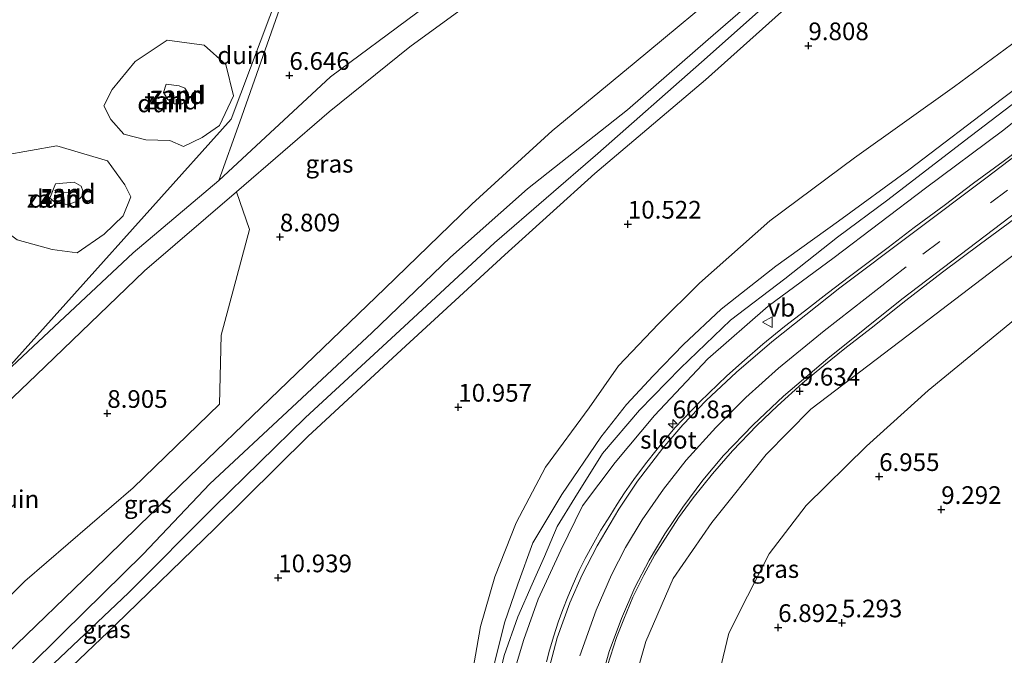
# Model space of a CAD drawing. Units: metres. Extents: x 36579 to 40010, y 406249 to 417500.
# Drawn here: x 38422 to 38561, y 406569 to 406659 of the extents above; entities that cross this region are included whole.
import ezdxf
from ezdxf.enums import TextEntityAlignment as Align

# ---------------------------------------------------------------- set-up
doc = ezdxf.new("R2010")
doc.units = ezdxf.units.M
doc.linetypes.add('VW-3-9_STREEP', pattern=[12, 3, -9])
doc.layers.get('0').update_dxf_attribs({"lineweight": 25})
for name, color, linetype, lineweight in [('B-ME-AM-KILOMETR-S-B1', 7, 'Continuous', 18), ('B-ME-GR-STRUIKEN-GV-B6', 93, 'Continuous', 18), ('B-ME-GW-KRUINLIJN-L-B1', 93, 'Continuous', 18), ('B-ME-GW-TEENLIJN-L-B1', 93, 'Continuous', 18), ('B-ME-IE-GRASLAND-GV-B6', 93, 'Continuous', 18), ('B-ME-IE-GRONDWERKLIJN-GROND_NIETINGERICHT-GV-B6', 253, 'Continuous', 18), ('B-ME-IE-HULPGEOMETRIE-L-B1', 53, 'Continuous', 18), ('B-ME-OG-WATER-GV-B6', 153, 'Continuous', 18), ('B-ME-VH-VERH_SOORT-BITUMEN-GV-B6', 8, 'IE-TERREINAFSCHEIDING-NATUURLIJK-HOUTWAL', 18), ('B-ME-VW-MARKERING-39STREEP-015-L-B1', 255, 'VW-3-9_STREEP', 18), ('B-ME-VW-MARKERING-STREEP-015-L-B1', 7, 'Continuous', 18), ('B-ME-VW-MEUBILAIR_WEGMEUBILAIR-VERKEERSBORD-S-B1', 8, 'Continuous', 18)]:
    doc.layers.add(name, color=color, linetype=linetype, lineweight=lineweight)
doc.layers.add('B-ME-GW-HOOGTEPUNT-S-B1', color=10, linetype='Continuous')
doc.styles.add('NLCS-ISO', font='NLCS-ISO.TTF')
doc.linetypes.add('IE-TERREINAFSCHEIDING-NATUURLIJK-HOUTWAL', pattern='A,7,-1.5,[67,NLCS.SHX,S=0.75,R=45,X=0,Y=0],-1.5,7,-1.5,[70,NLCS.SHX,S=0.75,R=0,X=0,Y=0],-1.5', length=20)

# ---------------------------------------------------------------- blocks, each defined once
blk = doc.blocks.new('hecto')
for p, q in [((0, 0.625), (-0.625, 0)), ((0, -0.625), (0, 0.625)), ((-0.625, 0), (0.625, 0)), ((0.625, 0), (0, -0.625))]:
    blk.add_line(p, q)
blk = doc.blocks.new('hoogtepunt')
for p, q in [((-0.5, 0), (0.5, 0)), ((0, 0.5), (0, -0.5))]:
    blk.add_line(p, q)
blk = doc.blocks.new('verkeersbord')
for p, q in [((0, 0.75), (-0.75, -0.625)), ((0.75, -0.625), (0, 0.75)), ((-0.75, -0.625), (0.75, -0.625))]:
    blk.add_line(p, q)

msp = doc.modelspace()

# ---------------------------------------------------------------- linework, layer by layer
at = {"layer": 'B-ME-GR-STRUIKEN-GV-B6'}
for points in [[(38421.068, 406559.535, 10.882), (38435.394, 406573.233, 10.846), (38449.438, 406586.854, 10.849), (38462.534, 406599.845, 10.792), (38475.759, 406612.092, 10.672), (38490.339, 406625.502, 10.486), (38503.057, 406636.971, 10.486), (38518.693, 406650.218, 10.012), (38532.096, 406662.269, 9.787)], [(38568.147, 406659.846, 9.39), (38553.84, 406649.281, 9.634), (38539.724, 406639.178, 9.904), (38527.77, 406630.291, 10.078), (38517.859, 406621.488, 10.327), (38512.061, 406615.737, 10.36), (38506.388, 406609.82, 10.564), (38502.26, 406603.857, 10.504), (38496.099, 406595.479, 10.789), (38491.965, 406587.64, 10.801), (38488.926, 406579.99, 10.855), (38486.936, 406572.978, 10.864), (38485.376, 406564.092, 10.873)]]:
    msp.add_polyline3d(points, dxfattribs=at)
at = {"layer": 'B-ME-GW-KRUINLIJN-L-B1'}
msp.add_line((38427.343, 406634.369, 8.366), (38429.841, 406634.305, 8.42), dxfattribs=at)
for points in [[(38334.361, 406485.211, 11.195), (38345.731, 406496.426, 11.272), (38361.523, 406510.966, 11.353), (38376.976, 406527.151, 11.296), (38391.544, 406541.013, 11.302), (38406.155, 406555.23, 11.308), (38420.075, 406569.185, 11.293), (38432.269, 406580.94, 11.269), (38444.559, 406592.929, 11.272), (38458.45, 406606.31, 11.326), (38473.401, 406620.726, 11.365), (38485.698, 406632.63, 11.182), (38497.052, 406643.018, 10.921), (38508.596, 406652.592, 10.783), (38523.254, 406664.759, 10.657), (38534.987, 406674.755, 10.24), (38545.562, 406682.839, 9.957)], [(38549.007, 406679.332, 10.002), (38530.786, 406664.018, 10.345), (38518.118, 406652.695, 10.66), (38503.505, 406639.802, 11.128), (38488.892, 406627.193, 11.143), (38475.532, 406614.778, 11.221), (38462.208, 406602.501, 11.332), (38449.307, 406589.862, 11.341), (38437.219, 406577.731, 11.359), (38423.174, 406564.449, 11.329), (38414.079, 406555.557, 11.335), (38396.101, 406538.449, 11.377), (38383.775, 406526.31, 11.326), (38369.582, 406512.178, 11.302), (38359.959, 406502.887, 11.332), (38347.029, 406489.75, 11.347), (38335.034, 406477.876, 11.338), (38319.267, 406462.337, 11.324)], [(38330.436, 406476.951, 11.374), (38343.934, 406490.098, 11.374), (38357.815, 406503.394, 11.359), (38367.248, 406513.018, 11.422), (38380.159, 406525.998, 11.386), (38391.881, 406536.858, 11.35), (38405.351, 406550.071, 11.332), (38417.376, 406561.563, 11.311), (38428.003, 406572.083, 11.332), (38439.312, 406583.211, 11.32), (38448.724, 406593.151, 11.281), (38460.312, 406603.976, 11.257), (38471.595, 406614.486, 11.314), (38482.677, 406625.162, 11.173), (38493.556, 406634.816, 10.957), (38507.653, 406645.974, 10.858), (38519.06, 406655.923, 10.69), (38528.491, 406664.128, 10.447), (38542.006, 406675.824, 10.216), (38546.177, 406679.793, 9.994)], [(38568.147, 406659.846, 9.39), (38553.84, 406649.281, 9.634), (38539.724, 406639.178, 9.904), (38527.77, 406630.291, 10.078), (38517.859, 406621.488, 10.327), (38512.061, 406615.737, 10.36), (38506.388, 406609.82, 10.564), (38502.26, 406603.857, 10.504), (38496.099, 406595.479, 10.789), (38491.965, 406587.64, 10.801), (38488.926, 406579.99, 10.855), (38486.936, 406572.978, 10.864), (38485.376, 406564.092, 10.873), (38485.194, 406555.814, 10.795), (38485.373, 406546.997, 10.897), (38486.082, 406541.282, 10.987), (38487.119, 406535.866, 10.96), (38488.748, 406529.028, 10.969), (38490.989, 406521.401, 10.912), (38493.975, 406514.726, 11.035), (38497.469, 406507.694, 11.089), (38499.262, 406502.891, 10.993), (38501.236, 406502.351, 10.939)], [(38434.716, 406644.596, 6.152), (38436.56, 406642.555, 6.254), (38439.684, 406641.747, 6.257), (38443.057, 406641.658, 6.32), (38444.984, 406640.822, 6.41), (38447.638, 406642.074, 6.431), (38450.05, 406643.777, 6.425), (38452.052, 406647.979, 6.431), (38450.952, 406652.401, 6.356), (38447.915, 406655.127, 6.329), (38442.69, 406655.824, 6.224), (38438.169, 406652.823, 6.155), (38434.919, 406648.849, 6.269), (38433.756, 406646.542, 6.218), (38434.716, 406644.596, 6.152)], [(38491.557, 406566.292, 10.735), (38493.021, 406571.134, 10.654), (38495.059, 406576.83, 10.555), (38498.248, 406583.778, 10.462), (38501.305, 406590.044, 10.405), (38505.909, 406596.127, 10.255), (38511.46, 406602.775, 10.048), (38518.994, 406610.782, 9.727), (38527.549, 406618.247, 9.469), (38536.843, 406625.094, 9.304), (38549.755, 406634.924, 8.974), (38560.606, 406643.01, 8.761), (38574.101, 406653.784, 8.484)], [(38426.923, 406635.502, 8.141), (38429.546, 406635.768, 8.141), (38430.56, 406635.206, 8.141), (38430.765, 406634.512, 8.141), (38430.632, 406633.743, 8.141), (38429.892, 406633.013, 8.141), (38428.71, 406632.593, 8.141), (38427.013, 406632.8, 8.141), (38426.103, 406633.49, 8.141), (38426.923, 406635.502, 8.141)], [(38508.286, 406563.949, 10.219), (38510.248, 406570.847, 10.096), (38514.097, 406579.741, 9.979), (38519.6, 406587.672, 9.748), (38527.262, 406597.273, 9.613), (38533.534, 406603.693, 9.445), (38547.274, 406614.143, 9.13), (38560.552, 406624.247, 8.956), (38570.963, 406632.068, 8.92)]]:
    msp.add_polyline3d(points, dxfattribs=at)
at = {"layer": 'B-ME-GW-TEENLIJN-L-B1'}
for points in [[(38533.336, 406695.286, 7.05), (38518.363, 406685.065, 7.069), (38503.331, 406673.768, 7.099), (38489.027, 406663.718, 7.138), (38476.937, 406654.893, 7.15), (38465.534, 406645.713, 7.135), (38452.487, 406634.409, 7.135), (38439.474, 406623.235, 6.937), (38424.196, 406608.466, 6.856), (38412.382, 406597.232, 6.865), (38397.853, 406581.432, 7.136)], [(38550.504, 406677.808, 9.543), (38532.096, 406662.269, 9.787), (38518.693, 406650.218, 10.012), (38503.057, 406636.971, 10.486), (38490.339, 406625.502, 10.486), (38475.759, 406612.092, 10.672), (38462.534, 406599.845, 10.792), (38449.438, 406586.854, 10.849), (38435.394, 406573.233, 10.846), (38421.068, 406559.535, 10.882), (38405.776, 406544.836, 10.936), (38395.759, 406535.025, 10.897), (38382.456, 406521.887, 10.987), (38369.513, 406509.241, 10.888), (38354.001, 406493.951, 10.876), (38342.735, 406482.396, 10.879), (38328.62, 406468.601, 10.879), (38313.691, 406453.886, 10.872)], [(38443.71, 406646.828, 4.544), (38444.807, 406646.81, 4.544), (38445.777, 406647.545, 4.544), (38445.654, 406648.344, 4.544), (38445.189, 406649.051, 4.544), (38444.36, 406649.35, 4.544), (38442.545, 406649.612, 4.544), (38442.181, 406648.406, 4.544), (38442.763, 406647.433, 4.544), (38443.71, 406646.828, 4.544)], [(38416.38, 406637.193, 6.584), (38419.683, 406639.59, 6.512), (38427.09, 406640.893, 6.488), (38434.255, 406638.77, 6.482), (38436.708, 406635.365, 6.545), (38437.526, 406633.691, 6.545), (38436.468, 406630.993, 6.536), (38433.802, 406628.432, 6.536), (38429.975, 406625.774, 6.536), (38426.443, 406626.249, 6.536), (38421.495, 406627.607, 6.536), (38418.183, 406630.088, 6.437), (38414.441, 406632.727, 6.446), (38414.197, 406635.024, 6.446), (38416.38, 406637.193, 6.584)], [(38572.477, 406546.775, 7.114), (38557.946, 406536.148, 7.132), (38550.088, 406531.334, 7.174), (38543.403, 406528.198, 7.165), (38537.823, 406526.26, 7.141), (38533.051, 406526.712, 7.105), (38529.854, 406528.143, 7.135), (38526.812, 406530.403, 7.24), (38524.528, 406533.248, 7.258), (38523.106, 406535.591, 7.261), (38521.277, 406541.513, 7.174), (38520.235, 406546.117, 7.129), (38519.774, 406551.564, 7.129), (38520.252, 406559.953, 7.138), (38520.67, 406566.534, 7.063), (38521.996, 406572.028, 7.126), (38524.595, 406577.285, 7.15), (38527.679, 406583.231, 7.147), (38532.877, 406590.079, 7.102), (38541.418, 406598.479, 7.027), (38550.105, 406606.32, 7.222), (38562.153, 406616.192, 7.234)]]:
    msp.add_polyline3d(points, dxfattribs=at)
at = {"layer": 'B-ME-IE-GRASLAND-GV-B6'}
for points in [[(38449.99, 406635.996, 7.078), (38465.723, 406650.646, 7.123), (38477.94, 406659.678, 7.09), (38490.953, 406669.142, 7.099), (38501.818, 406675.997, 7.159), (38513.493, 406685.205, 7.174), (38533.336, 406695.286, 7.05), (38518.363, 406685.065, 7.069), (38503.331, 406673.768, 7.099), (38489.027, 406663.718, 7.138), (38476.937, 406654.893, 7.15), (38465.534, 406645.713, 7.135), (38452.487, 406634.409, 7.135), (38439.474, 406623.235, 6.937), (38424.196, 406608.466, 6.856), (38412.382, 406597.232, 6.865), (38397.853, 406581.432, 7.136), (38418.478, 406607.653, 6.83), (38437.893, 406625.795, 7.039), (38449.99, 406635.996, 7.078)], [(38404.975, 406561.731, 10.621), (38422.583, 406579.377, 10.519), (38437.858, 406592.556, 10.576), (38450.067, 406604.41, 10.579), (38450.299, 406614.131, 9.793), (38454.284, 406629.053, 7.927), (38452.487, 406634.409, 7.135), (38465.534, 406645.713, 7.135), (38476.937, 406654.893, 7.15), (38489.027, 406663.718, 7.138), (38503.331, 406673.768, 7.099), (38518.363, 406685.065, 7.069), (38533.336, 406695.286, 7.05)], [(38533.336, 406695.286, 7.05), (38545.562, 406682.839, 9.957), (38534.987, 406674.755, 10.24), (38523.254, 406664.759, 10.657), (38508.596, 406652.592, 10.783), (38497.052, 406643.018, 10.921), (38485.698, 406632.63, 11.182), (38473.401, 406620.726, 11.365), (38458.45, 406606.31, 11.326), (38444.559, 406592.929, 11.272), (38432.269, 406580.94, 11.269), (38420.075, 406569.185, 11.293)], [(38420.075, 406569.185, 11.293), (38432.269, 406580.94, 11.269), (38444.559, 406592.929, 11.272), (38458.45, 406606.31, 11.326), (38473.401, 406620.726, 11.365), (38485.698, 406632.63, 11.182), (38497.052, 406643.018, 10.921), (38508.596, 406652.592, 10.783), (38523.254, 406664.759, 10.657), (38534.987, 406674.755, 10.24), (38545.562, 406682.839, 9.957), (38549.007, 406679.332, 10.002), (38530.786, 406664.018, 10.345), (38518.118, 406652.695, 10.66), (38503.505, 406639.802, 11.128), (38488.892, 406627.193, 11.143), (38475.532, 406614.778, 11.221), (38462.208, 406602.501, 11.332), (38449.307, 406589.862, 11.341), (38437.219, 406577.731, 11.359), (38423.174, 406564.449, 11.329), (38414.079, 406555.557, 11.335)], [(38414.079, 406555.557, 11.335), (38423.174, 406564.449, 11.329), (38437.219, 406577.731, 11.359), (38449.307, 406589.862, 11.341), (38462.208, 406602.501, 11.332), (38475.532, 406614.778, 11.221), (38488.892, 406627.193, 11.143), (38503.505, 406639.802, 11.128), (38518.118, 406652.695, 10.66), (38530.786, 406664.018, 10.345), (38549.007, 406679.332, 10.002), (38550.504, 406677.808, 9.543), (38532.096, 406662.269, 9.787), (38518.693, 406650.218, 10.012), (38503.057, 406636.971, 10.486), (38490.339, 406625.502, 10.486), (38475.759, 406612.092, 10.672), (38462.534, 406599.845, 10.792), (38449.438, 406586.854, 10.849), (38435.394, 406573.233, 10.846), (38421.068, 406559.535, 10.882)], [(38485.376, 406564.092, 10.873), (38486.936, 406572.978, 10.864), (38488.926, 406579.99, 10.855), (38491.965, 406587.64, 10.801), (38496.099, 406595.479, 10.789), (38502.26, 406603.857, 10.504), (38506.388, 406609.82, 10.564), (38512.061, 406615.737, 10.36), (38517.859, 406621.488, 10.327), (38527.77, 406630.291, 10.078), (38539.724, 406639.178, 9.904), (38553.84, 406649.281, 9.634), (38568.147, 406659.846, 9.39)], [(38571.856, 406656.069, 8.109), (38560.595, 406647.587, 8.143), (38547.388, 406637.516, 8.35), (38537.48, 406630.255, 8.623), (38528.615, 406623.871, 8.893), (38520.882, 406617.795, 8.905), (38515.587, 406612.829, 8.935), (38511.281, 406608.404, 9.169), (38507.514, 406604.333, 9.361), (38503.899, 406599.713, 9.583), (38498.413, 406591.619, 9.625), (38494.282, 406584.806, 9.601), (38492.209, 406578.98, 9.628), (38490.313, 406573.505, 9.709), (38488.939, 406567.992, 9.826)], [(38491.557, 406566.292, 10.735), (38493.021, 406571.134, 10.654), (38495.059, 406576.83, 10.555), (38498.248, 406583.778, 10.462), (38501.305, 406590.044, 10.405), (38505.909, 406596.127, 10.255), (38511.46, 406602.775, 10.048), (38518.994, 406610.782, 9.727), (38527.549, 406618.247, 9.469), (38536.843, 406625.094, 9.304), (38549.755, 406634.924, 8.974), (38560.606, 406643.01, 8.761), (38574.101, 406653.784, 8.484)], [(38574.101, 406653.784, 8.484), (38560.606, 406643.01, 8.761), (38549.755, 406634.924, 8.974), (38536.843, 406625.094, 9.304), (38527.549, 406618.247, 9.469), (38518.994, 406610.782, 9.727), (38511.46, 406602.775, 10.048), (38505.909, 406596.127, 10.255), (38501.305, 406590.044, 10.405), (38498.248, 406583.778, 10.462), (38495.059, 406576.83, 10.555), (38493.021, 406571.134, 10.654), (38491.557, 406566.292, 10.735)], [(38490.253, 406568.894, 10.081), (38492.206, 406574.358, 10.018), (38494.217, 406578.949, 9.898), (38495.935, 406582.882, 9.811), (38497.748, 406587.116, 9.754), (38500.249, 406591.143, 9.67), (38504.149, 406597.413, 9.493), (38509.378, 406603.554, 9.352), (38515.143, 406609.458, 9.181), (38522.199, 406616.238, 8.971), (38529.875, 406622.098, 8.827), (38537.34, 406627.971, 8.644), (38544.442, 406633.249, 8.47), (38555.267, 406641.605, 8.437), (38564.571, 406648.693, 8.089)], [(38565.51, 406642.3, 8.94), (38560.71, 406638.7, 9.02), (38556.5, 406635.61, 9.09), (38552.36, 406632.45, 9.17), (38548.16, 406629.35, 9.25), (38544.49, 406626.55, 9.32), (38539.01, 406622.45, 9.43), (38535.84, 406620.01, 9.5), (38532.67, 406617.52, 9.59), (38529.84, 406615.35, 9.64), (38526.77, 406612.85, 9.72), (38524.18, 406610.62, 9.81), (38521.7, 406608.4, 9.88), (38517.87, 406604.7, 9.99), (38514.34, 406601.07, 10.08), (38511.88, 406598.02, 10.18), (38510.21, 406595.96, 10.23), (38508.58, 406593.77, 10.3), (38507.24, 406591.86, 10.34), (38506.19, 406590.24, 10.39), (38505.16, 406588.57, 10.43), (38503.91, 406586.61, 10.47), (38502.9, 406584.8, 10.5), (38501.69, 406582.59, 10.55), (38500.87, 406580.89, 10.59), (38500, 406578.96, 10.63), (38499.24, 406577.19, 10.67), (38498.53, 406575.38, 10.72), (38497.9, 406573.61, 10.72), (38497.27, 406571.66, 10.75), (38496.68, 406569.63, 10.81), (38496.22, 406567.99, 10.84)], [(38508.286, 406563.949, 10.219), (38510.248, 406570.847, 10.096), (38514.097, 406579.741, 9.979), (38519.6, 406587.672, 9.748), (38527.262, 406597.273, 9.613), (38533.534, 406603.693, 9.445), (38547.274, 406614.143, 9.13), (38560.552, 406624.247, 8.956), (38570.963, 406632.068, 8.92)], [(38570.963, 406632.068, 8.92), (38560.552, 406624.247, 8.956), (38547.274, 406614.143, 9.13), (38533.534, 406603.693, 9.445), (38527.262, 406597.273, 9.613), (38519.6, 406587.672, 9.748), (38514.097, 406579.741, 9.979), (38510.248, 406570.847, 10.096), (38508.286, 406563.949, 10.219)], [(38507.15, 406574.03, 10.35), (38508.41, 406577.1, 10.25), (38509.98, 406580.21, 10.2), (38511.54, 406583.09, 10.15), (38513.35, 406585.98, 10.09), (38514.87, 406588.32, 10.05), (38516.95, 406591.15, 9.99), (38519.67, 406594.56, 9.92), (38522.49, 406597.78, 9.85), (38525.95, 406601.36, 9.77), (38528.83, 406604.17, 9.72), (38532.37, 406607.36, 9.65), (38535.4, 406609.87, 9.59), (38538.36, 406612.28, 9.53), (38542.05, 406615.15, 9.45), (38546.95, 406619.06, 9.38), (38552.15, 406623.06, 9.28), (38557.52, 406627.03, 9.2), (38562.33, 406630.59, 9.13)], [(38562.153, 406616.192, 7.234), (38550.105, 406606.32, 7.222), (38541.418, 406598.479, 7.027), (38532.877, 406590.079, 7.102), (38527.679, 406583.231, 7.147), (38524.595, 406577.285, 7.15), (38521.996, 406572.028, 7.126), (38520.67, 406566.534, 7.063), (38520.252, 406559.953, 7.138), (38519.774, 406551.564, 7.129), (38520.235, 406546.117, 7.129), (38521.277, 406541.513, 7.174), (38523.106, 406535.591, 7.261), (38524.528, 406533.248, 7.258), (38526.812, 406530.403, 7.24), (38529.854, 406528.143, 7.135), (38533.051, 406526.712, 7.105), (38537.823, 406526.26, 7.141), (38543.403, 406528.198, 7.165), (38550.088, 406531.334, 7.174), (38557.946, 406536.148, 7.132), (38572.477, 406546.775, 7.114)], [(38504.86, 406567.45, 10.48), (38506.14, 406571.42, 10.4), (38507.15, 406574.03, 10.35)]]:
    msp.add_polyline3d(points, dxfattribs=at)
at = {"layer": 'B-ME-IE-GRONDWERKLIJN-GROND_NIETINGERICHT-GV-B6'}
for points in [[(38472.076, 406691.645, 6.302), (38478.27, 406691.478, 6.403), (38484.802, 406691.719, 6.472), (38489.886, 406688.316, 6.523), (38495.491, 406686.246, 6.52), (38502, 406687.83, 6.514), (38504.989, 406691.598, 6.556), (38506.246, 406696.641, 6.481), (38506.388, 406700.764, 6.558), (38533.336, 406695.286, 7.05), (38513.493, 406685.205, 7.174), (38501.818, 406675.997, 7.159), (38490.953, 406669.142, 7.099), (38477.94, 406659.678, 7.09), (38465.723, 406650.646, 7.123), (38449.99, 406635.996, 7.078), (38452.941, 406644.268, 6.43), (38458.856, 406661.125, 6.391), (38463.143, 406670.523, 6.376), (38462.509, 406677.349, 6.349), (38472.076, 406691.645, 6.302)], [(38449.99, 406635.996, 7.078), (38437.893, 406625.795, 7.039), (38418.478, 406607.653, 6.83), (38451.694, 406644.669, 6.533), (38461.286, 406670.106, 6.323), (38461.388, 406679.071, 6.419), (38472.076, 406691.645, 6.302), (38462.509, 406677.349, 6.349), (38463.143, 406670.523, 6.376), (38458.856, 406661.125, 6.391), (38452.941, 406644.268, 6.43), (38449.99, 406635.996, 7.078)], [(38454.3671, 406691.3291, 5.954), (38459.7411, 406689.2821, 6.062), (38469.3751, 406691.4241, 6.236), (38472.0761, 406691.6451, 6.302), (38461.3881, 406679.0711, 6.419), (38461.2861, 406670.1061, 6.323), (38451.6941, 406644.6691, 6.533), (38418.4781, 406607.6531, 6.83)], [(38450.952, 406652.401, 6.356), (38452.052, 406647.979, 6.431), (38450.05, 406643.777, 6.425), (38447.638, 406642.074, 6.431), (38444.984, 406640.822, 6.41), (38443.057, 406641.658, 6.32), (38439.684, 406641.747, 6.257), (38436.56, 406642.555, 6.254), (38434.716, 406644.596, 6.152), (38433.756, 406646.542, 6.218), (38434.919, 406648.849, 6.269), (38438.169, 406652.823, 6.155), (38442.69, 406655.824, 6.224), (38447.915, 406655.127, 6.329), (38450.952, 406652.401, 6.356)], [(38433.7561, 406646.5421, 6.218), (38434.7161, 406644.5961, 6.152), (38436.5601, 406642.5551, 6.254), (38439.6841, 406641.7471, 6.257), (38443.0571, 406641.6581, 6.32), (38444.9841, 406640.8221, 6.41), (38447.6381, 406642.0741, 6.431), (38450.0501, 406643.7771, 6.425), (38452.0521, 406647.9791, 6.431), (38450.9521, 406652.4011, 6.356), (38447.9151, 406655.1271, 6.329), (38442.6901, 406655.8241, 6.224), (38438.1691, 406652.8231, 6.155), (38434.9191, 406648.8491, 6.269), (38433.7561, 406646.5421, 6.218)], [(38443.71, 406646.828, 4.544), (38444.807, 406646.81, 4.544), (38445.777, 406647.545, 4.544), (38445.654, 406648.344, 4.544), (38445.189, 406649.051, 4.544), (38444.36, 406649.35, 4.544), (38442.545, 406649.612, 4.544), (38442.181, 406648.406, 4.544), (38442.763, 406647.433, 4.544), (38443.71, 406646.828, 4.544)], [(38445.777, 406647.545, 4.544), (38444.807, 406646.81, 4.544), (38443.71, 406646.828, 4.544), (38442.763, 406647.433, 4.544), (38442.181, 406648.406, 4.544), (38442.545, 406649.612, 4.544), (38444.36, 406649.35, 4.544), (38445.189, 406649.051, 4.544), (38445.654, 406648.344, 4.544), (38445.777, 406647.545, 4.544)], [(38434.255, 406638.77, 6.482), (38436.708, 406635.365, 6.545), (38437.526, 406633.691, 6.545), (38436.468, 406630.993, 6.536), (38433.802, 406628.432, 6.536), (38429.975, 406625.774, 6.536), (38426.443, 406626.249, 6.536), (38421.495, 406627.607, 6.536), (38418.183, 406630.088, 6.437), (38414.441, 406632.727, 6.446), (38414.197, 406635.024, 6.446), (38416.38, 406637.193, 6.584), (38419.683, 406639.59, 6.512), (38427.09, 406640.893, 6.488), (38434.255, 406638.77, 6.482)], [(38434.2551, 406638.7701, 6.482), (38427.0901, 406640.8931, 6.488), (38419.6831, 406639.5901, 6.512), (38416.3801, 406637.1931, 6.584), (38414.1971, 406635.0241, 6.446), (38414.4411, 406632.7271, 6.446), (38418.1831, 406630.0881, 6.437), (38421.4951, 406627.6071, 6.536), (38426.4431, 406626.2491, 6.536), (38429.9751, 406625.7741, 6.536), (38433.8021, 406628.4321, 6.536), (38436.4681, 406630.9931, 6.536), (38437.5261, 406633.6911, 6.545), (38436.7081, 406635.3651, 6.545), (38434.2551, 406638.7701, 6.482)], [(38426.923, 406635.502, 8.141), (38429.546, 406635.768, 8.141), (38430.56, 406635.206, 8.141), (38430.765, 406634.512, 8.141), (38430.632, 406633.743, 8.141), (38429.892, 406633.013, 8.141), (38428.71, 406632.593, 8.141), (38427.013, 406632.8, 8.141), (38426.103, 406633.49, 8.141), (38426.923, 406635.502, 8.141)], [(38427.013, 406632.8, 8.141), (38428.71, 406632.593, 8.141), (38429.892, 406633.013, 8.141), (38430.632, 406633.743, 8.141), (38430.765, 406634.512, 8.141), (38430.56, 406635.206, 8.141), (38429.546, 406635.768, 8.141), (38426.923, 406635.502, 8.141), (38426.103, 406633.49, 8.141), (38427.013, 406632.8, 8.141)], [(38424.196, 406608.466, 6.856), (38439.474, 406623.235, 6.937), (38452.487, 406634.409, 7.135), (38454.284, 406629.053, 7.927), (38450.299, 406614.131, 9.793), (38450.067, 406604.41, 10.579), (38437.858, 406592.556, 10.576), (38422.583, 406579.377, 10.519), (38404.975, 406561.731, 10.621), (38387.929, 406543.786, 10.633), (38381.892, 406539.713, 10.585), (38374.869, 406546.6, 8.822), (38397.853, 406581.432, 7.136), (38412.382, 406597.232, 6.865), (38424.196, 406608.466, 6.856)], [(38572.477, 406546.775, 7.114), (38557.946, 406536.148, 7.132), (38550.088, 406531.334, 7.174), (38543.403, 406528.198, 7.165), (38537.823, 406526.26, 7.141), (38533.051, 406526.712, 7.105), (38529.854, 406528.143, 7.135), (38526.812, 406530.403, 7.24), (38524.528, 406533.248, 7.258), (38523.106, 406535.591, 7.261), (38521.277, 406541.513, 7.174), (38520.235, 406546.117, 7.129), (38519.774, 406551.564, 7.129), (38520.252, 406559.953, 7.138), (38520.67, 406566.534, 7.063), (38521.996, 406572.028, 7.126), (38524.595, 406577.285, 7.15), (38527.679, 406583.231, 7.147), (38532.877, 406590.079, 7.102), (38541.418, 406598.479, 7.027), (38550.105, 406606.32, 7.222), (38562.153, 406616.192, 7.234)]]:
    msp.add_polyline3d(points, dxfattribs=at)
at = {"layer": 'B-ME-IE-HULPGEOMETRIE-L-B1'}
msp.add_polyline3d([(38483.767, 406705.362, 6.122), (38479.202, 406700.006, 5.408), (38474.853, 406694.904, 5.45), (38472.076, 406691.645, 6.302), (38461.388, 406679.071, 6.419), (38461.286, 406670.106, 6.323), (38451.694, 406644.669, 6.533), (38418.478, 406607.653, 6.83), (38397.853, 406581.432, 7.136), (38374.869, 406546.6, 8.822), (38334.361, 406485.211, 11.195), (38319.267, 406462.337, 11.324), (38313.691, 406453.886, 10.872)], dxfattribs=at)
at = {"layer": 'B-ME-OG-WATER-GV-B6'}
for points in [[(38488.065, 406555.363, 10.177), (38487.6254, 406555.363, 10.177), (38487.094, 406555.363, 10.177), (38487.198, 406559.161, 9.928), (38488.939, 406567.992, 9.826), (38490.313, 406573.505, 9.709), (38492.209, 406578.98, 9.628), (38494.282, 406584.806, 9.601), (38498.413, 406591.619, 9.625), (38503.899, 406599.713, 9.583), (38507.514, 406604.333, 9.361), (38511.281, 406608.404, 9.169), (38515.587, 406612.829, 8.935), (38520.882, 406617.795, 8.905), (38528.615, 406623.871, 8.893), (38537.48, 406630.255, 8.623), (38547.388, 406637.516, 8.35), (38560.595, 406647.587, 8.143), (38571.856, 406656.069, 8.109)], [(38564.571, 406648.693, 8.089), (38555.267, 406641.605, 8.437), (38544.442, 406633.249, 8.47), (38537.34, 406627.971, 8.644), (38529.875, 406622.098, 8.827), (38522.199, 406616.238, 8.971), (38515.143, 406609.458, 9.181), (38509.378, 406603.554, 9.352), (38504.149, 406597.413, 9.493), (38500.249, 406591.143, 9.67), (38497.748, 406587.116, 9.754), (38495.935, 406582.882, 9.811), (38494.217, 406578.949, 9.898), (38492.206, 406574.358, 10.018), (38490.253, 406568.894, 10.081), (38489.046, 406563.633, 10.093), (38488.859, 406557.555, 10.177), (38488.065, 406555.363, 10.177)]]:
    msp.add_polyline3d(points, dxfattribs=at)
at = {"layer": 'B-ME-VH-VERH_SOORT-BITUMEN-GV-B6'}
for points in [[(38496.22, 406567.99, 10.84), (38496.68, 406569.63, 10.81), (38497.27, 406571.66, 10.75), (38497.9, 406573.61, 10.72), (38498.53, 406575.38, 10.72), (38499.24, 406577.19, 10.67), (38500, 406578.96, 10.63), (38500.87, 406580.89, 10.59), (38501.69, 406582.59, 10.55), (38502.9, 406584.8, 10.5), (38503.91, 406586.61, 10.47), (38505.16, 406588.57, 10.43), (38506.19, 406590.24, 10.39), (38507.24, 406591.86, 10.34), (38508.58, 406593.77, 10.3), (38510.21, 406595.96, 10.23), (38511.88, 406598.02, 10.18), (38514.34, 406601.07, 10.08), (38517.87, 406604.7, 9.99), (38521.7, 406608.4, 9.88), (38524.18, 406610.62, 9.81), (38526.77, 406612.85, 9.72), (38529.84, 406615.35, 9.64), (38532.67, 406617.52, 9.59), (38535.84, 406620.01, 9.5), (38539.01, 406622.45, 9.43), (38544.49, 406626.55, 9.32), (38548.16, 406629.35, 9.25), (38552.36, 406632.45, 9.17), (38556.5, 406635.61, 9.09), (38560.71, 406638.7, 9.02), (38565.51, 406642.3, 8.94)], [(38562.33, 406630.59, 9.13), (38557.52, 406627.03, 9.2), (38552.15, 406623.06, 9.28), (38546.95, 406619.06, 9.38), (38542.05, 406615.15, 9.45), (38538.36, 406612.28, 9.53), (38535.4, 406609.87, 9.59), (38532.37, 406607.36, 9.65), (38528.83, 406604.17, 9.72), (38525.95, 406601.36, 9.77), (38522.49, 406597.78, 9.85), (38519.67, 406594.56, 9.92), (38516.95, 406591.15, 9.99), (38514.87, 406588.32, 10.05), (38513.35, 406585.98, 10.09), (38511.54, 406583.09, 10.15), (38509.98, 406580.21, 10.2), (38508.41, 406577.1, 10.25), (38507.15, 406574.03, 10.35), (38506.14, 406571.42, 10.4), (38504.86, 406567.45, 10.48)]]:
    msp.add_polyline3d(points, dxfattribs=at)
at = {"layer": 'B-ME-VW-MARKERING-39STREEP-015-L-B1'}
msp.add_line((38549.377, 406625.5644, 9.2368), (38579.4287, 406648.3605, 8.798), dxfattribs=at)
at = {"layer": 'B-ME-VW-MARKERING-STREEP-015-L-B1'}
for points in [[(38496.1272, 406565.3208, 10.8108), (38497.7514, 406571.3971, 10.6947), (38499.5342, 406576.3112, 10.6026), (38501.2932, 406580.299, 10.5208), (38503.3836, 406584.3567, 10.4329), (38506.4492, 406589.5541, 10.3153), (38509.089, 406593.51, 10.2206), (38512.6605, 406598.1759, 10.0993), (38515.4961, 406601.4783, 10.0076), (38518.7658, 406604.9052, 9.9101), (38523.04, 406608.9062, 9.7861), (38528.0681, 406613.1763, 9.6572), (38537.6505, 406620.8262, 9.4319), (38558.239, 406636.3123, 9.0146), (38577.1351, 406650.6953, 8.7396)], [(38503.4646, 406563.7365, 10.4799), (38505.07, 406569.4409, 10.368), (38506.8034, 406574.1298, 10.2664), (38508.7285, 406578.4958, 10.1694), (38510.7362, 406582.3476, 10.0891), (38512.9603, 406586.0899, 10.0165), (38515.4671, 406589.8414, 9.9441), (38518.3098, 406593.6404, 9.8691), (38521.2404, 406597.122, 9.7914), (38525.4024, 406601.488, 9.6922), (38529.6737, 406605.5039, 9.6049), (38535.9592, 406610.8633, 9.4911), (38546.3966, 406619.2381, 9.3077), (38578.3639, 406643.518, 8.8779)], [(38500.9246, 406568.8326, 10.5702), (38503.233, 406575.2955, 10.446), (38505.4211, 406580.2844, 10.3385), (38507.4069, 406584.1464, 10.2497), (38509.7553, 406588.0643, 10.1604), (38512.7601, 406592.4029, 10.0665), (38515.9691, 406596.4574, 9.9712), (38520.1238, 406601.0929, 9.8511), (38524.358, 406605.3374, 9.7408), (38528.9769, 406609.4968, 9.6309), (38535.4293, 406614.7752, 9.4947), (38547.0067, 406623.7765, 9.2783)]]:
    msp.add_polyline3d(points, dxfattribs=at)

# ---------------------------------------------------------------- block references
at = {"layer": 'B-ME-AM-KILOMETR-S-B1', "rotation": 90}
msp.add_blockref('hecto', (38514.048, 406601.622, 10.075), dxfattribs=at)
at = {"layer": 'B-ME-GW-HOOGTEPUNT-S-B1', "rotation": 90}
for p in [(38533.215, 406655.041, 9.808), (38533.215, 406655.041, 9.808), (38459.935, 406650.847, 6.646), (38459.935, 406650.847, 6.646), (38507.72, 406629.827, 10.522), (38507.72, 406629.827, 10.522), (38458.593, 406628.02, 8.809), (38458.593, 406628.02, 8.809), (38531.992, 406606.234, 9.634), (38531.992, 406606.234, 9.634), (38483.776, 406603.963, 10.957), (38483.776, 406603.963, 10.957), (38434.224, 406603.092, 8.905), (38434.224, 406603.092, 8.905), (38543.201, 406594.17, 6.955), (38543.201, 406594.17, 6.955), (38551.967, 406589.514, 9.292), (38551.967, 406589.514, 9.292), (38458.356, 406579.859, 10.939), (38458.356, 406579.859, 10.939), (38528.941, 406572.835, 6.892), (38528.941, 406572.835, 6.892), (38537.948, 406573.49, 5.293), (38537.948, 406573.49, 5.293)]:
    msp.add_blockref('hoogtepunt', p, dxfattribs=at)
at = {"layer": 'B-ME-VW-MEUBILAIR_WEGMEUBILAIR-VERKEERSBORD-S-B1', "rotation": 90}
msp.add_blockref('verkeersbord', (38527.46, 406615.983, 9.622), dxfattribs=at)

# ---------------------------------------------------------------- texts
at = {"layer": 'B-ME-AM-KILOMETR-S-B1', "ltscale": 0.2, "style": 'NLCS-ISO'}
msp.add_text('60.8a', height=2.5, dxfattribs=at).set_placement((38514.048, 406601.622, 10.075), align=Align.BOTTOM_LEFT)
at = {"layer": 'B-ME-GW-HOOGTEPUNT-S-B1', "ltscale": 0.2, "style": 'NLCS-ISO'}
for s, p in [('9.808', (38533.215, 406655.041, 9.808)), ('9.808', (38533.215, 406655.041, 9.808)), ('6.646', (38459.935, 406650.847, 6.646)), ('6.646', (38459.935, 406650.847, 6.646)), ('10.522', (38507.72, 406629.827, 10.522)), ('10.522', (38507.72, 406629.827, 10.522)), ('8.809', (38458.593, 406628.02, 8.809)), ('8.809', (38458.593, 406628.02, 8.809)), ('9.634', (38531.992, 406606.234, 9.634)), ('9.634', (38531.992, 406606.234, 9.634)), ('10.957', (38483.776, 406603.963, 10.957)), ('10.957', (38483.776, 406603.963, 10.957)), ('8.905', (38434.224, 406603.092, 8.905)), ('8.905', (38434.224, 406603.092, 8.905)), ('6.955', (38543.201, 406594.17, 6.955)), ('6.955', (38543.201, 406594.17, 6.955)), ('9.292', (38551.967, 406589.514, 9.292)), ('9.292', (38551.967, 406589.514, 9.292)), ('10.939', (38458.356, 406579.859, 10.939)), ('10.939', (38458.356, 406579.859, 10.939)), ('6.892', (38528.941, 406572.835, 6.892)), ('6.892', (38528.941, 406572.835, 6.892)), ('5.293', (38537.948, 406573.49, 5.293)), ('5.293', (38537.948, 406573.49, 5.293))]:
    msp.add_text(s, height=2.5, dxfattribs=at).set_placement(p, align=Align.BOTTOM_LEFT)
at = {"layer": 'B-ME-IE-GRASLAND-GV-B6', "ltscale": 0.2, "style": 'NLCS-ISO'}
for p in [(38465.5945, 406638.359), (38439.9615, 406590.2485), (38528.525, 406581.0985), (38434.137, 406572.588)]:
    msp.add_text('gras', height=2.5, dxfattribs=at).set_placement(p, align=Align.MIDDLE_CENTER)
at = {"layer": 'B-ME-IE-GRONDWERKLIJN-GROND_NIETINGERICHT-GV-B6', "ltscale": 0.2, "style": 'NLCS-ISO'}
for s, p in [('duin', (38453.3537, 406653.683)), ('duin', (38442.06, 406646.8878)), ('zand', (38443.2063, 406647.2783)), ('zand', (38444.0696, 406648.0207)), ('zand', (38444.2763, 406648.0924)), ('zand', (38426.7267, 406633.4111)), ('duin', (38426.7268, 406633.4112)), ('zand', (38428.7067, 406634.2129)), ('zand', (38428.7157, 406633.9427)), ('duin', (38421.0229, 406590.9731))]:
    msp.add_text(s, height=2.5, dxfattribs=at).set_placement(p, align=Align.MIDDLE_CENTER)
at = {"layer": 'B-ME-OG-WATER-GV-B6', "ltscale": 0.2, "style": 'NLCS-ISO'}
msp.add_text('sloot', height=2.5, dxfattribs=at).set_placement((38513.4519, 406599.3581), align=Align.MIDDLE_CENTER)
at = {"layer": 'B-ME-VW-MEUBILAIR_WEGMEUBILAIR-VERKEERSBORD-S-B1', "ltscale": 0.2, "style": 'NLCS-ISO'}
msp.add_text('vb', height=2.5, dxfattribs=at).set_placement((38527.46, 406615.983, 9.622), align=Align.BOTTOM_LEFT)

doc.saveas('drawing.dxf')
